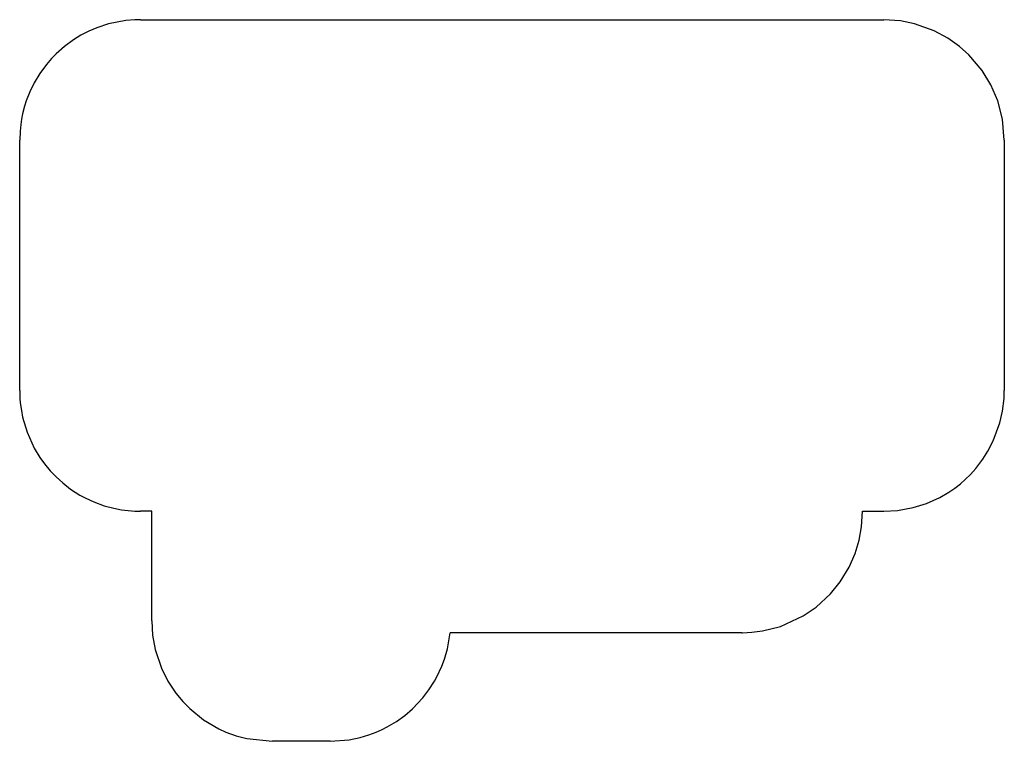
# Model space of a CAD drawing. Units: inches. Extents: x -133 to 189, y -120 to 117.
import ezdxf

# ---------------------------------------------------------------- set-up
doc = ezdxf.new("R2010")
doc.units = ezdxf.units.IN
doc.header["$MEASUREMENT"] = 0
doc.layers.get('0').update_dxf_attribs({"true_color": 0x5890e1})

msp = doc.modelspace()

# ---------------------------------------------------------------- linework, layer by layer
for points in [[(-93.6, 116.57, 0), (-95.44, 116.53, 0), (-98.35, 116.28, 0), (-104.04, 115.17, 0), (-107.81, 113.92, 0), (-110.46, 112.79, 0), (-113.03, 111.46, 0), (-115.49, 109.94, 0), (-118.42, 107.79, 0), (-121.16, 105.36, 0), (-122.61, 103.87, 0), (-124.28, 101.93, 0), (-126.43, 99, 0), (-128.3, 95.9, 0), (-129.73, 92.99, 0), (-130.91, 89.96, 0), (-131.46, 88.24, 0), (-132.1, 85.79, 0), (-132.45, 84.01, 0), (-132.73, 82.22, 0), (-132.95, 80.04, 0), (-133.06, 77.11, 0)], [(-93.6, 116.57, 0), (149.54, 116.57, 0)], [(189, 77.11, 0), (188.39, 84.01, 0), (186.85, 89.96, 0), (184.58, 95.27, 0), (181.75, 99.9, 0), (177.36, 105.1, 0), (174.36, 107.79, 0), (170.52, 110.53, 0), (166.07, 112.94, 0), (159.63, 115.26, 0), (155.01, 116.19, 0), (149.54, 116.57, 0)], [(-133.06, -4.83, 0), (-133.06, 77.11, 0)], [(189, 77.11, 0), (189, -4.83, 0)], [(-133.06, -4.83, 0), (-132.98, -7.4, 0), (-132.86, -8.85, 0), (-132.52, -11.38, 0), (-132.1, -13.51, 0), (-130.67, -18.37, 0), (-128.3, -23.63, 0), (-126.43, -26.73, 0), (-124.95, -28.79, 0), (-123.1, -31.05, 0), (-121.16, -33.08, 0), (-118.98, -35.05, 0), (-116.39, -37.05, 0), (-113.34, -39, 0), (-111.44, -40.03, 0), (-108.81, -41.24, 0), (-105.42, -42.48, 0), (-102.28, -43.33, 0), (-99.79, -43.81, 0), (-97.62, -44.09, 0), (-95.44, -44.25, 0), (-93.6, -44.29, 0)], [(149.54, -44.29, 0), (154.07, -44.04, 0), (159.17, -43.11, 0), (163.56, -41.73, 0), (167.93, -39.76, 0), (170.81, -38.08, 0), (172.77, -36.74, 0), (174.64, -35.28, 0), (177.94, -32.23, 0), (179.69, -30.3, 0), (181.99, -27.29, 0), (183.65, -24.68, 0), (185.41, -21.29, 0), (187.57, -15.4, 0), (188.43, -11.58, 0), (188.92, -7.37, 0), (189, -4.83, 0)], [(-89.86, -44.29, 0), (-93.6, -44.29, 0)], [(-89.86, -80.14, 0), (-89.86, -44.29, 0)], [(103.12, -84.05, 0), (103.37, -84.05, 0), (106.4, -83.92, 0), (109.86, -83.48, 0), (115.77, -81.98, 0), (123.17, -78.58, 0), (127.48, -75.64, 0), (132.16, -71.3, 0), (135.3, -67.44, 0), (138.26, -62.56, 0), (140.18, -58.16, 0), (141.51, -53.74, 0), (142.29, -49.37, 0), (142.58, -44.29, 0), (149.54, -44.29, 0)], [(-89.86, -80.14, 0), (-89.58, -84.88, 0), (-88.73, -89.52, 0), (-86.67, -95.68, 0), (-84.57, -99.88, 0), (-81.98, -103.81, 0), (-79.65, -106.62, 0), (-77.43, -108.89, 0), (-72.9, -112.56, 0), (-67.91, -115.5, 0), (-65.61, -116.55, 0), (-62.22, -117.78, 0), (-58.73, -118.71, 0), (-50.4, -119.6, 0)], [(-31.54, -119.6, 0), (-25.25, -119.1, 0), (-21.66, -118.35, 0), (-18.83, -117.5, 0), (-16.51, -116.63, 0), (-14.46, -115.71, 0), (-12.86, -114.9, 0), (-9.8, -113.07, 0), (-7.1, -111.11, 0), (-4.57, -108.94, 0), (-1.21, -105.38, 0), (0.82, -102.73, 0), (2.62, -99.9, 0), (3.38, -98.52, 0), (5.01, -95.04, 0), (5.88, -92.69, 0), (6.83, -89.37, 0), (7.72, -84.05, 0)], [(103.12, -84.05, 0), (7.72, -84.05, 0)], [(-31.54, -119.6, 0), (-50.4, -119.6, 0)]]:
    msp.add_polyline3d(points)

doc.saveas('drawing.dxf')
